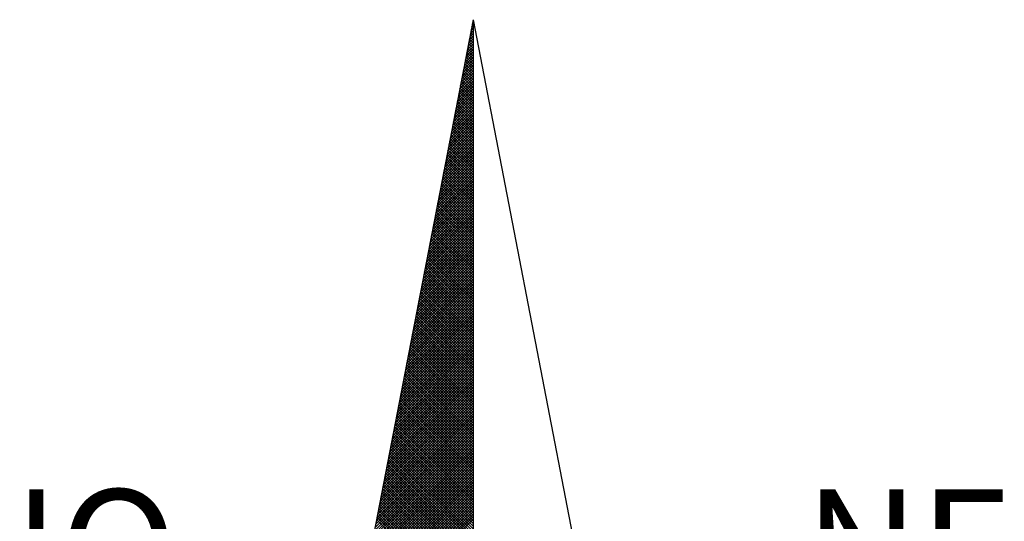
# Model space of a CAD drawing. Extents: x 177044 to 177359, y 1665138 to 1665361.
# Drawn here: x 177325 to 177335, y 1665226 to 1665231 of the extents above; entities that cross this region are included whole.
import ezdxf

# ---------------------------------------------------------------- set-up
doc = ezdxf.new("R2010")
doc.units = 0
doc.header["$LTSCALE"] = 10
doc.header["$MEASUREMENT"] = 0
doc.layers.get('0').update_dxf_attribs({"linetype": 'CONTINUOUS'})
doc.layers.add('NORTE', color=7, linetype='CONTINUOUS')
doc.layers.add('T-DIM', color=1, linetype='CONTINUOUS')
doc.styles.add('ROMANT', font='romant', dxfattribs={"height": 0.2})

# ---------------------------------------------------------------- blocks, each defined once
blk = doc.blocks.new('*X61')
at = {"color": 0}
for p, q in [((182559.335, 1662942.1468), (182559.3401, 1662942.1519)), ((182559.3401, 1662942.1594), (182559.3378, 1662942.1617)), ((182559.3392, 1662942.1687), (182559.3401, 1662942.1696)), ((182559.3223, 1662942.0811), (182559.3401, 1662942.0989)), ((182559.3401, 1662942.071), (182559.3235, 1662942.0876)), ((182559.3401, 1662942.0887), (182559.3264, 1662942.1024)), ((182559.3265, 1662942.103), (182559.3401, 1662942.1166)), ((182559.3401, 1662942.1064), (182559.3293, 1662942.1172)), ((182559.3308, 1662942.1249), (182559.3401, 1662942.1343)), ((182559.3401, 1662942.1241), (182559.3321, 1662942.132)), ((182559.3401, 1662942.1417), (182559.335, 1662942.1469)), ((182559.3054, 1662941.9935), (182559.3401, 1662942.0282)), ((182559.3096, 1662942.0154), (182559.3401, 1662942.0459)), ((182559.3401, 1662942.0003), (182559.3121, 1662942.0283)), ((182559.3138, 1662942.0373), (182559.3401, 1662942.0636)), ((182559.3401, 1662942.018), (182559.315, 1662942.0431)), ((182559.3401, 1662942.0357), (182559.3178, 1662942.0579)), ((182559.3181, 1662942.0592), (182559.3401, 1662942.0812)), ((182559.3401, 1662942.0533), (182559.3207, 1662942.0728)), ((182559.2885, 1662941.9059), (182559.3401, 1662941.9575)), ((182559.2927, 1662941.9278), (182559.3401, 1662941.9752)), ((182559.2969, 1662941.9497), (182559.3401, 1662941.9928)), ((182559.3401, 1662941.9119), (182559.2978, 1662941.9542)), ((182559.3401, 1662941.9296), (182559.3007, 1662941.969)), ((182559.3012, 1662941.9716), (182559.3401, 1662942.0105)), ((182559.3401, 1662941.9473), (182559.3035, 1662941.9839)), ((182559.3401, 1662941.965), (182559.3064, 1662941.9987)), ((182559.3401, 1662941.9826), (182559.3093, 1662942.0135)), ((182559.2716, 1662941.8183), (182559.3401, 1662941.8868)), ((182559.2758, 1662941.8402), (182559.3401, 1662941.9045)), ((182559.28, 1662941.8621), (182559.3401, 1662941.9221)), ((182559.2843, 1662941.884), (182559.3401, 1662941.9398)), ((182559.3401, 1662941.8412), (182559.2864, 1662941.8949)), ((182559.3401, 1662941.8589), (182559.2892, 1662941.9098)), ((182559.3401, 1662941.8766), (182559.2921, 1662941.9246)), ((182559.3401, 1662941.8942), (182559.295, 1662941.9394)), ((182559.2589, 1662941.7525), (182559.3401, 1662941.8337)), ((182559.2631, 1662941.7744), (182559.3401, 1662941.8514)), ((182559.2674, 1662941.7964), (182559.3401, 1662941.8691)), ((182559.3401, 1662941.7528), (182559.2721, 1662941.8208)), ((182559.3401, 1662941.7705), (182559.2749, 1662941.8357)), ((182559.3401, 1662941.7882), (182559.2778, 1662941.8505)), ((182559.3401, 1662941.8059), (182559.2807, 1662941.8653)), ((182559.3401, 1662941.8235), (182559.2835, 1662941.8801)), ((182559.242, 1662941.6649), (182559.3401, 1662941.763)), ((182559.2462, 1662941.6868), (182559.3401, 1662941.7807)), ((182559.2505, 1662941.7087), (182559.3401, 1662941.7984)), ((182559.2547, 1662941.7306), (182559.3401, 1662941.8161)), ((182559.3401, 1662941.6821), (182559.2606, 1662941.7616)), ((182559.3401, 1662941.6998), (182559.2635, 1662941.7764)), ((182559.3401, 1662941.7175), (182559.2664, 1662941.7912)), ((182559.3401, 1662941.7351), (182559.2692, 1662941.806)), ((182559.2251, 1662941.5773), (182559.3401, 1662941.6923)), ((182559.2293, 1662941.5992), (182559.3401, 1662941.71)), ((182559.2335, 1662941.6211), (182559.3401, 1662941.7277)), ((182559.2378, 1662941.643), (182559.3401, 1662941.7454)), ((182559.3401, 1662941.6114), (182559.2492, 1662941.7023)), ((182559.3401, 1662941.6291), (182559.2521, 1662941.7171)), ((182559.3401, 1662941.6468), (182559.2549, 1662941.7319)), ((182559.3401, 1662941.6644), (182559.2578, 1662941.7468)), ((182559.2124, 1662941.5116), (182559.3401, 1662941.6393)), ((182559.2166, 1662941.5335), (182559.3401, 1662941.657)), ((182559.2209, 1662941.5554), (182559.3401, 1662941.6746)), ((182559.3401, 1662941.523), (182559.2349, 1662941.6282)), ((182559.3401, 1662941.5407), (182559.2378, 1662941.643)), ((182559.3401, 1662941.5584), (182559.2406, 1662941.6578)), ((182559.3401, 1662941.576), (182559.2435, 1662941.6727)), ((182559.3401, 1662941.5937), (182559.2464, 1662941.6875)), ((182559.1955, 1662941.424), (182559.3401, 1662941.5686)), ((182559.1997, 1662941.4459), (182559.3401, 1662941.5863)), ((182559.204, 1662941.4678), (182559.3401, 1662941.6039)), ((182559.2082, 1662941.4897), (182559.3401, 1662941.6216)), ((182559.3401, 1662941.4523), (182559.2235, 1662941.5689)), ((182559.3401, 1662941.47), (182559.2263, 1662941.5838)), ((182559.3401, 1662941.4877), (182559.2292, 1662941.5986)), ((182559.3401, 1662941.5053), (182559.2321, 1662941.6134)), ((182559.1786, 1662941.3364), (182559.3401, 1662941.4979)), ((182559.1828, 1662941.3583), (182559.3401, 1662941.5155)), ((182559.1871, 1662941.3802), (182559.3401, 1662941.5332)), ((182559.1913, 1662941.4021), (182559.3401, 1662941.5509)), ((182559.3401, 1662941.3639), (182559.2092, 1662941.4948)), ((182559.3401, 1662941.3816), (182559.212, 1662941.5097)), ((182559.3401, 1662941.3993), (182559.2149, 1662941.5245)), ((182559.3401, 1662941.4169), (182559.2178, 1662941.5393)), ((182559.3401, 1662941.4346), (182559.2206, 1662941.5541)), ((182559.1617, 1662941.2488), (182559.3401, 1662941.4272)), ((182559.1659, 1662941.2707), (182559.3401, 1662941.4448)), ((182559.1702, 1662941.2926), (182559.3401, 1662941.4625)), ((182559.1744, 1662941.3145), (182559.3401, 1662941.4802)), ((182559.3401, 1662941.2932), (182559.1977, 1662941.4356)), ((182559.3401, 1662941.3109), (182559.2006, 1662941.4504)), ((182559.3401, 1662941.3286), (182559.2035, 1662941.4652)), ((182559.3401, 1662941.3462), (182559.2063, 1662941.48)), ((182559.149, 1662941.183), (182559.3401, 1662941.3741)), ((182559.1533, 1662941.2049), (182559.3401, 1662941.3918)), ((182559.1575, 1662941.2268), (182559.3401, 1662941.4095)), ((182559.3401, 1662941.2048), (182559.1835, 1662941.3615)), ((182559.3401, 1662941.2225), (182559.1863, 1662941.3763)), ((182559.3401, 1662941.2402), (182559.1892, 1662941.3911)), ((182559.3401, 1662941.2579), (182559.192, 1662941.4059)), ((182559.3401, 1662941.2755), (182559.1949, 1662941.4207)), ((182559.1321, 1662941.0954), (182559.3401, 1662941.3034)), ((182559.1363, 1662941.1173), (182559.3401, 1662941.3211)), ((182559.1406, 1662941.1392), (182559.3401, 1662941.3388)), ((182559.1448, 1662941.1611), (182559.3401, 1662941.3564)), ((182559.3401, 1662941.1341), (182559.172, 1662941.3022)), ((182559.3401, 1662941.1518), (182559.1749, 1662941.317)), ((182559.3401, 1662941.1695), (182559.1777, 1662941.3318)), ((182559.3401, 1662941.1871), (182559.1806, 1662941.3467)), ((182559.1152, 1662941.0078), (182559.3401, 1662941.2327)), ((182559.1194, 1662941.0297), (182559.3401, 1662941.2504)), ((182559.1237, 1662941.0516), (182559.3401, 1662941.2681)), ((182559.1279, 1662941.0735), (182559.3401, 1662941.2857)), ((182559.3401, 1662941.0457), (182559.1577, 1662941.2281)), ((182559.3401, 1662941.0634), (182559.1606, 1662941.2429)), ((182559.3401, 1662941.0811), (182559.1634, 1662941.2577)), ((182559.3401, 1662941.0988), (182559.1663, 1662941.2726)), ((182559.3401, 1662941.1164), (182559.1692, 1662941.2874)), ((182559.0983, 1662940.9202), (182559.3401, 1662941.162)), ((182559.1025, 1662940.9421), (182559.3401, 1662941.1797)), ((182559.1068, 1662940.964), (182559.3401, 1662941.1973)), ((182559.111, 1662940.9859), (182559.3401, 1662941.215)), ((182559.3401, 1662940.975), (182559.1463, 1662941.1688)), ((182559.3401, 1662940.9927), (182559.1491, 1662941.1837)), ((182559.3401, 1662941.0104), (182559.152, 1662941.1985)), ((182559.3401, 1662941.028), (182559.1549, 1662941.2133)), ((182559.0856, 1662940.8545), (182559.3401, 1662941.109)), ((182559.0899, 1662940.8764), (182559.3401, 1662941.1266)), ((182559.0941, 1662940.8983), (182559.3401, 1662941.1443)), ((182559.3401, 1662940.8866), (182559.132, 1662941.0947)), ((182559.3401, 1662940.9043), (182559.1348, 1662941.1096)), ((182559.3401, 1662940.922), (182559.1377, 1662941.1244)), ((182559.3401, 1662940.9397), (182559.1406, 1662941.1392)), ((182559.3401, 1662940.9573), (182559.1434, 1662941.154)), ((182559.0687, 1662940.7669), (182559.3401, 1662941.0382)), ((182559.073, 1662940.7888), (182559.3401, 1662941.0559)), ((182559.0772, 1662940.8107), (182559.3401, 1662941.0736)), ((182559.0814, 1662940.8326), (182559.3401, 1662941.0913)), ((182559.3401, 1662940.8159), (182559.1206, 1662941.0355)), ((182559.3401, 1662940.8336), (182559.1234, 1662941.0503)), ((182559.3401, 1662940.8513), (182559.1263, 1662941.0651)), ((182559.3401, 1662940.8689), (182559.1291, 1662941.0799)), ((182559.0518, 1662940.6793), (182559.3401, 1662940.9675)), ((182559.056, 1662940.7012), (182559.3401, 1662940.9852)), ((182559.0603, 1662940.7231), (182559.3401, 1662941.0029)), ((182559.0645, 1662940.745), (182559.3401, 1662941.0206)), ((182559.3401, 1662940.7452), (182559.1091, 1662940.9762)), ((182559.3401, 1662940.7629), (182559.112, 1662940.991)), ((182559.3401, 1662940.7806), (182559.1148, 1662941.0058)), ((182559.3401, 1662940.7982), (182559.1177, 1662941.0206)), ((182559.0349, 1662940.5916), (182559.3401, 1662940.8968)), ((182559.0391, 1662940.6135), (182559.3401, 1662940.9145)), ((182559.0434, 1662940.6354), (182559.3401, 1662940.9322)), ((182559.0476, 1662940.6573), (182559.3401, 1662940.9499)), ((182559.3401, 1662940.6568), (182559.0948, 1662940.9021)), ((182559.3401, 1662940.6745), (182559.0977, 1662940.9169)), ((182559.3401, 1662940.6922), (182559.1005, 1662940.9317)), ((182559.3401, 1662940.7098), (182559.1034, 1662940.9466)), ((182559.3401, 1662940.7275), (182559.1063, 1662940.9614)), ((182559.0222, 1662940.5259), (182559.3401, 1662940.8438)), ((182559.0265, 1662940.5478), (182559.3401, 1662940.8615)), ((182559.0307, 1662940.5697), (182559.3401, 1662940.8791)), ((182559.3401, 1662940.5861), (182559.0834, 1662940.8428)), ((182559.3401, 1662940.6038), (182559.0862, 1662940.8576)), ((182559.3401, 1662940.6215), (182559.0891, 1662940.8725)), ((182559.3401, 1662940.6391), (182559.092, 1662940.8873)), ((182559.0053, 1662940.4383), (182559.3401, 1662940.7731)), ((182559.0096, 1662940.4602), (182559.3401, 1662940.7908)), ((182559.0138, 1662940.4821), (182559.3401, 1662940.8084)), ((182559.018, 1662940.504), (182559.3401, 1662940.8261)), ((182559.3401, 1662940.4977), (182559.0691, 1662940.7687)), ((182559.3401, 1662940.5154), (182559.0719, 1662940.7836)), ((182559.3401, 1662940.5331), (182559.0748, 1662940.7984)), ((182559.3401, 1662940.5507), (182559.0777, 1662940.8132)), ((182559.3401, 1662940.5684), (182559.0805, 1662940.828)), ((182558.9884, 1662940.3507), (182559.3401, 1662940.7024)), ((182558.9927, 1662940.3726), (182559.3401, 1662940.7201)), ((182558.9969, 1662940.3945), (182559.3401, 1662940.7377)), ((182559.0011, 1662940.4164), (182559.3401, 1662940.7554)), ((182559.3401, 1662940.427), (182559.0576, 1662940.7095)), ((182559.3401, 1662940.4447), (182559.0605, 1662940.7243)), ((182559.3401, 1662940.4624), (182559.0634, 1662940.7391)), ((182559.3401, 1662940.48), (182559.0662, 1662940.7539)), ((182558.9757, 1662940.285), (182559.3401, 1662940.6493)), ((182558.98, 1662940.3069), (182559.3401, 1662940.667)), ((182558.9842, 1662940.3288), (182559.3401, 1662940.6847)), ((182559.3401, 1662940.3386), (182559.0434, 1662940.6354)), ((182559.3401, 1662940.3563), (182559.0462, 1662940.6502)), ((182559.3401, 1662940.374), (182559.0491, 1662940.665)), ((182559.3401, 1662940.3916), (182559.0519, 1662940.6798)), ((182559.3401, 1662940.4093), (182559.0548, 1662940.6946)), ((182558.9588, 1662940.1974), (182559.3401, 1662940.5786)), ((182558.9631, 1662940.2193), (182559.3401, 1662940.5963)), ((182558.9673, 1662940.2412), (182559.3401, 1662940.614)), ((182558.9715, 1662940.2631), (182559.3401, 1662940.6317)), ((182559.3401, 1662940.2679), (182559.0319, 1662940.5761)), ((182559.3401, 1662940.2856), (182559.0348, 1662940.5909)), ((182559.3401, 1662940.3033), (182559.0376, 1662940.6057)), ((182559.3401, 1662940.3209), (182559.0405, 1662940.6205)), ((182558.9419, 1662940.1098), (182559.3401, 1662940.5079)), ((182558.9462, 1662940.1317), (182559.3401, 1662940.5256)), ((182558.9504, 1662940.1536), (182559.3401, 1662940.5433)), ((182558.9546, 1662940.1755), (182559.3401, 1662940.561)), ((182559.3401, 1662940.1795), (182559.0176, 1662940.502)), ((182559.3401, 1662940.1972), (182559.0205, 1662940.5168)), ((182559.3401, 1662940.2149), (182559.0233, 1662940.5316)), ((182559.3401, 1662940.2325), (182559.0262, 1662940.5465)), ((182559.3401, 1662940.2502), (182559.0291, 1662940.5613)), ((182558.925, 1662940.0221), (182559.3401, 1662940.4372)), ((182558.9293, 1662940.044), (182559.3401, 1662940.4549)), ((182558.9335, 1662940.0659), (182559.3401, 1662940.4726)), ((182558.9377, 1662940.0878), (182559.3401, 1662940.4902)), ((182559.3401, 1662940.1088), (182559.0062, 1662940.4427)), ((182559.3401, 1662940.1265), (182559.009, 1662940.4575)), ((182559.3401, 1662940.1442), (182559.0119, 1662940.4724)), ((182559.3401, 1662940.1618), (182559.0148, 1662940.4872)), ((182558.9124, 1662939.9564), (182559.3401, 1662940.3842)), ((182558.9166, 1662939.9783), (182559.3401, 1662940.4019)), ((182558.9208, 1662940.0002), (182559.3401, 1662940.4195)), ((182559.3401, 1662940.0381), (182558.9947, 1662940.3835)), ((182559.3401, 1662940.0558), (182558.9976, 1662940.3983)), ((182559.3401, 1662940.0734), (182559.0005, 1662940.4131)), ((182559.3401, 1662940.0911), (182559.0033, 1662940.4279)), ((182558.8955, 1662939.8688), (182559.3401, 1662940.3135)), ((182558.8997, 1662939.8907), (182559.3401, 1662940.3311)), ((182558.9039, 1662939.9126), (182559.3401, 1662940.3488)), ((182558.9081, 1662939.9345), (182559.3401, 1662940.3665)), ((182559.3401, 1662939.9497), (182558.9805, 1662940.3094)), ((182559.3401, 1662939.9674), (182558.9833, 1662940.3242)), ((182559.3401, 1662939.9851), (182558.9862, 1662940.339)), ((182559.3401, 1662940.0027), (182558.989, 1662940.3538)), ((182559.3401, 1662940.0204), (182558.9919, 1662940.3686)), ((182558.8785, 1662939.7812), (182559.3401, 1662940.2428)), ((182558.8828, 1662939.8031), (182559.3401, 1662940.2604)), ((182558.887, 1662939.825), (182559.3401, 1662940.2781)), ((182558.8912, 1662939.8469), (182559.3401, 1662940.2958)), ((182559.3401, 1662939.879), (182558.969, 1662940.2501)), ((182559.3401, 1662939.8967), (182558.9719, 1662940.2649)), ((182559.3401, 1662939.9143), (182558.9747, 1662940.2797)), ((182559.3401, 1662939.932), (182558.9776, 1662940.2945)), ((182558.8616, 1662939.6936), (182559.3401, 1662940.172)), ((182558.8659, 1662939.7155), (182559.3401, 1662940.1897)), ((182558.8701, 1662939.7374), (182559.3401, 1662940.2074)), ((182558.8743, 1662939.7593), (182559.3401, 1662940.2251)), ((182559.3401, 1662939.7906), (182558.9547, 1662940.176)), ((182559.3401, 1662939.8083), (182558.9576, 1662940.1908)), ((182559.3401, 1662939.826), (182558.9604, 1662940.2056)), ((182559.3401, 1662939.8436), (182558.9633, 1662940.2204)), ((182559.3401, 1662939.8613), (182558.9662, 1662940.2353)), ((182558.849, 1662939.6279), (182559.3401, 1662940.119)), ((182558.8532, 1662939.6498), (182559.3401, 1662940.1367)), ((182558.8574, 1662939.6717), (182559.3401, 1662940.1544)), ((182559.3401, 1662939.7199), (182558.9433, 1662940.1167)), ((182559.3401, 1662939.7376), (182558.9461, 1662940.1315)), ((182559.3401, 1662939.7552), (182558.949, 1662940.1464)), ((182559.3401, 1662939.7729), (182558.9519, 1662940.1612)), ((182558.8321, 1662939.5402), (182559.3401, 1662940.0483)), ((182558.8363, 1662939.5622), (182559.3401, 1662940.066)), ((182558.8405, 1662939.5841), (182559.3401, 1662940.0837)), ((182558.8447, 1662939.606), (182559.3401, 1662940.1013)), ((182559.3401, 1662939.6315), (182558.929, 1662940.0426)), ((182559.3401, 1662939.6492), (182558.9318, 1662940.0574)), ((182559.3401, 1662939.6669), (182558.9347, 1662940.0723)), ((182559.3401, 1662939.6845), (182558.9376, 1662940.0871)), ((182559.3401, 1662939.7022), (182558.9404, 1662940.1019)), ((182558.8152, 1662939.4526), (182559.3401, 1662939.9776)), ((182558.8194, 1662939.4745), (182559.3401, 1662939.9953)), ((182558.8236, 1662939.4964), (182559.3401, 1662940.0129)), ((182558.8278, 1662939.5183), (182559.3401, 1662940.0306)), ((182559.3401, 1662939.5608), (182558.9176, 1662939.9834)), ((182559.3401, 1662939.5785), (182558.9204, 1662939.9982)), ((182559.3401, 1662939.5962), (182558.9233, 1662940.013)), ((182559.3401, 1662939.6138), (182558.9261, 1662940.0278)), ((182558.8025, 1662939.3869), (182559.3401, 1662939.9246)), ((182558.8067, 1662939.4088), (182559.3401, 1662939.9422)), ((182558.8109, 1662939.4307), (182559.3401, 1662939.9599)), ((182559.3401, 1662939.4724), (182558.9033, 1662939.9093)), ((182559.3401, 1662939.4901), (182558.9061, 1662939.9241)), ((182559.3401, 1662939.5078), (182558.909, 1662939.9389)), ((182559.3401, 1662939.5254), (182558.9118, 1662939.9537)), ((182559.3401, 1662939.5431), (182558.9147, 1662939.9685)), ((182558.7856, 1662939.2993), (182559.3401, 1662939.8538)), ((182558.7898, 1662939.3212), (182559.3401, 1662939.8715)), ((182558.794, 1662939.3431), (182559.3401, 1662939.8892)), ((182558.7982, 1662939.365), (182559.3401, 1662939.9069)), ((182559.3401, 1662939.4017), (182558.8918, 1662939.85)), ((182559.3401, 1662939.4194), (182558.8947, 1662939.8648)), ((182559.3401, 1662939.4371), (182558.8975, 1662939.8796)), ((182559.3401, 1662939.4547), (182558.9004, 1662939.8944)), ((182558.7687, 1662939.2117), (182559.3401, 1662939.7831)), ((182558.7729, 1662939.2336), (182559.3401, 1662939.8008)), ((182558.7771, 1662939.2555), (182559.3401, 1662939.8185)), ((182558.7813, 1662939.2774), (182559.3401, 1662939.8362)), ((182559.3401, 1662939.3133), (182558.8775, 1662939.7759)), ((182559.3401, 1662939.331), (182558.8804, 1662939.7907)), ((182559.3401, 1662939.3487), (182558.8832, 1662939.8055)), ((182559.3401, 1662939.3663), (182558.8861, 1662939.8203)), ((182559.3401, 1662939.384), (182558.889, 1662939.8352)), ((182558.7518, 1662939.1241), (182559.3401, 1662939.7124)), ((182558.756, 1662939.146), (182559.3401, 1662939.7301)), ((182558.7602, 1662939.1679), (182559.3401, 1662939.7478)), ((182558.7644, 1662939.1898), (182559.3401, 1662939.7655)), ((182559.3401, 1662939.2426), (182558.8661, 1662939.7166)), ((182559.3401, 1662939.2603), (182558.8689, 1662939.7314)), ((182559.3401, 1662939.278), (182558.8718, 1662939.7463)), ((182559.3401, 1662939.2956), (182558.8747, 1662939.7611)), ((182558.7391, 1662939.0584), (182559.3401, 1662939.6594)), ((182558.7433, 1662939.0803), (182559.3401, 1662939.6771)), ((182558.7475, 1662939.1022), (182559.3401, 1662939.6947)), ((182559.3401, 1662939.1719), (182558.8547, 1662939.6573)), ((182559.3401, 1662939.1896), (182558.8575, 1662939.6722)), ((182559.3401, 1662939.2072), (182558.8604, 1662939.687)), ((182559.3401, 1662939.2249), (182558.8632, 1662939.7018)), ((182558.7222, 1662938.9707), (182559.3401, 1662939.5887)), ((182558.7264, 1662938.9927), (182559.3401, 1662939.6064)), ((182558.7306, 1662939.0146), (182559.3401, 1662939.624)), ((182558.7349, 1662939.0365), (182559.3401, 1662939.6417)), ((182559.3401, 1662939.0835), (182558.8404, 1662939.5833)), ((182559.3401, 1662939.1012), (182558.8432, 1662939.5981)), ((182559.3401, 1662939.1189), (182558.8461, 1662939.6129)), ((182559.3401, 1662939.1365), (182558.8489, 1662939.6277)), ((182559.3401, 1662939.1542), (182558.8518, 1662939.6425)), ((182558.7053, 1662938.8831), (182559.3401, 1662939.518)), ((182558.7095, 1662938.905), (182559.3401, 1662939.5356)), ((182558.7137, 1662938.9269), (182559.3401, 1662939.5533)), ((182558.7179, 1662938.9488), (182559.3401, 1662939.571)), ((182559.3401, 1662939.0128), (182558.8289, 1662939.524)), ((182559.3401, 1662939.0305), (182558.8318, 1662939.5388)), ((182559.3401, 1662939.0481), (182558.8346, 1662939.5536)), ((182559.3401, 1662939.0658), (182558.8375, 1662939.5684)), ((182558.6884, 1662938.7955), (182559.3401, 1662939.4473)), ((182558.6926, 1662938.8174), (182559.3401, 1662939.4649)), ((182558.6968, 1662938.8393), (182559.3401, 1662939.4826)), ((182558.701, 1662938.8612), (182559.3401, 1662939.5003)), ((182559.3401, 1662938.9244), (182558.8146, 1662939.4499)), ((182559.3401, 1662938.9421), (182558.8175, 1662939.4647)), ((182559.3401, 1662938.9598), (182558.8203, 1662939.4795)), ((182559.3401, 1662938.9774), (182558.8232, 1662939.4943)), ((182559.3401, 1662938.9951), (182558.8261, 1662939.5092)), ((182558.6757, 1662938.7298), (182559.3401, 1662939.3942)), ((182558.6799, 1662938.7517), (182559.3401, 1662939.4119)), ((182558.6841, 1662938.7736), (182559.3401, 1662939.4296)), ((182559.3401, 1662938.8537), (182558.8032, 1662939.3906)), ((182559.3401, 1662938.8714), (182558.806, 1662939.4054)), ((182559.3401, 1662938.889), (182558.8089, 1662939.4202)), ((182559.3401, 1662938.9067), (182558.8118, 1662939.4351)), ((182558.6588, 1662938.6422), (182559.3401, 1662939.3235)), ((182558.663, 1662938.6641), (182559.3401, 1662939.3412)), ((182558.6672, 1662938.686), (182559.3401, 1662939.3589)), ((182558.6715, 1662938.7079), (182559.3401, 1662939.3765)), ((182559.3401, 1662938.7653), (182558.7889, 1662939.3165)), ((182559.3401, 1662938.783), (182558.7917, 1662939.3313)), ((182559.3401, 1662938.8007), (182558.7946, 1662939.3462)), ((182559.3401, 1662938.8183), (182558.7975, 1662939.361)), ((182559.3401, 1662938.836), (182558.8003, 1662939.3758)), ((182558.6419, 1662938.5546), (182559.3401, 1662939.2528)), ((182558.6461, 1662938.5765), (182559.3401, 1662939.2705)), ((182558.6503, 1662938.5984), (182559.3401, 1662939.2882)), ((182558.6546, 1662938.6203), (182559.3401, 1662939.3058)), ((182559.3401, 1662938.6946), (182558.7775, 1662939.2572)), ((182559.3401, 1662938.7123), (182558.7803, 1662939.2721)), ((182559.3401, 1662938.7299), (182558.7832, 1662939.2869)), ((182559.3401, 1662938.7476), (182558.786, 1662939.3017)), ((182558.625, 1662938.467), (182559.3401, 1662939.1821)), ((182558.6292, 1662938.4889), (182559.3401, 1662939.1998)), ((182558.6334, 1662938.5108), (182559.3401, 1662939.2174)), ((182558.6377, 1662938.5327), (182559.3401, 1662939.2351)), ((182559.3401, 1662938.6062), (182558.7632, 1662939.1832)), ((182559.3401, 1662938.6239), (182558.766, 1662939.198)), ((182559.3401, 1662938.6416), (182558.7689, 1662939.2128)), ((182559.3401, 1662938.6592), (182558.7717, 1662939.2276)), ((182559.3401, 1662938.6769), (182558.7746, 1662939.2424)), ((182558.6123, 1662938.4012), (182559.3401, 1662939.1291)), ((182558.6165, 1662938.4232), (182559.3401, 1662939.1467)), ((182558.6207, 1662938.4451), (182559.3401, 1662939.1644)), ((182559.3401, 1662938.5355), (182558.7517, 1662939.1239)), ((182559.3401, 1662938.5532), (182558.7546, 1662939.1387)), ((182559.3401, 1662938.5708), (182558.7574, 1662939.1535)), ((182559.3401, 1662938.5885), (182558.7603, 1662939.1683)), ((182558.5954, 1662938.3136), (182559.3401, 1662939.0583)), ((182558.5996, 1662938.3355), (182559.3401, 1662939.076)), ((182558.6038, 1662938.3574), (182559.3401, 1662939.0937)), ((182558.6081, 1662938.3793), (182559.3401, 1662939.1114)), ((182559.3401, 1662938.4471), (182558.7374, 1662939.0498)), ((182559.3401, 1662938.4648), (182558.7403, 1662939.0646)), ((182559.3401, 1662938.4825), (182558.7431, 1662939.0794)), ((182559.3401, 1662938.5001), (182558.746, 1662939.0942)), ((182559.3401, 1662938.5178), (182558.7489, 1662939.1091)), ((182558.5785, 1662938.226), (182559.3401, 1662938.9876)), ((182558.5827, 1662938.2479), (182559.3401, 1662939.0053)), ((182558.5869, 1662938.2698), (182559.3401, 1662939.023)), ((182558.5912, 1662938.2917), (182559.3401, 1662939.0407)), ((182559.3401, 1662938.3764), (182558.726, 1662938.9905)), ((182559.3401, 1662938.3941), (182558.7288, 1662939.0053)), ((182559.3401, 1662938.4117), (182558.7317, 1662939.0201)), ((182559.3401, 1662938.4294), (182558.7346, 1662939.035)), ((182558.5658, 1662938.1603), (182559.3401, 1662938.9346)), ((182558.57, 1662938.1822), (182559.3401, 1662938.9523)), ((182558.5743, 1662938.2041), (182559.3401, 1662938.97)), ((182559.3401, 1662938.3057), (182558.7146, 1662938.9312)), ((182559.3401, 1662938.3234), (182558.7174, 1662938.9461)), ((182559.3401, 1662938.341), (182558.7203, 1662938.9609)), ((182559.3401, 1662938.3587), (182558.7231, 1662938.9757)), ((182558.5489, 1662938.0727), (182559.3401, 1662938.8639)), ((182558.5531, 1662938.0946), (182559.3401, 1662938.8816)), ((182558.5574, 1662938.1165), (182559.3401, 1662938.8993)), ((182558.5616, 1662938.1384), (182559.3401, 1662938.9169)), ((182559.3401, 1662938.2173), (182558.7003, 1662938.8571)), ((182559.3401, 1662938.235), (182558.7031, 1662938.872)), ((182559.3401, 1662938.2526), (182558.706, 1662938.8868)), ((182559.3401, 1662938.2703), (182558.7088, 1662938.9016)), ((182559.3401, 1662938.288), (182558.7117, 1662938.9164)), ((182558.5404, 1662938.0289), (182559.3401, 1662938.8285)), ((182558.5447, 1662938.0508), (182559.3401, 1662938.8462)), ((182559.3401, 1662938.1819), (182558.6945, 1662938.8275)), ((182559.3401, 1662938.1996), (182558.6974, 1662938.8423))]:
    blk.add_line(p, q, dxfattribs=at)
blk = doc.blocks.new('NORTEGEO')
at = {"layer": 'NORTE', "color": 7}
for q in [(-1.0785, 1.0785), (0, -6.6682), (1.0785, 1.0785)]:
    blk.add_line((0, 6.6682), q, dxfattribs=at)
at = {"layer": 'NORTE'}
blk.add_blockref('*X61', (-182559.3401, -1662935.5052), dxfattribs=at)
at = {"layer": 'NORTE', "color": 7, "style": 'ROMANT'}
for s, p in [('NO', (-3.5412, 2.7415)), ('NE', (2.2196, 2.7415))]:
    blk.add_text(s, height=0.78147, dxfattribs=at).set_placement(p)

msp = doc.modelspace()

# ---------------------------------------------------------------- block references
at = {"layer": 'T-DIM', "xscale": 1.5, "yscale": 1.5, "zscale": 1.5}
msp.add_blockref('NORTEGEO', (177329.4594, 1665221.1427), dxfattribs=at)

doc.saveas('drawing.dxf')
